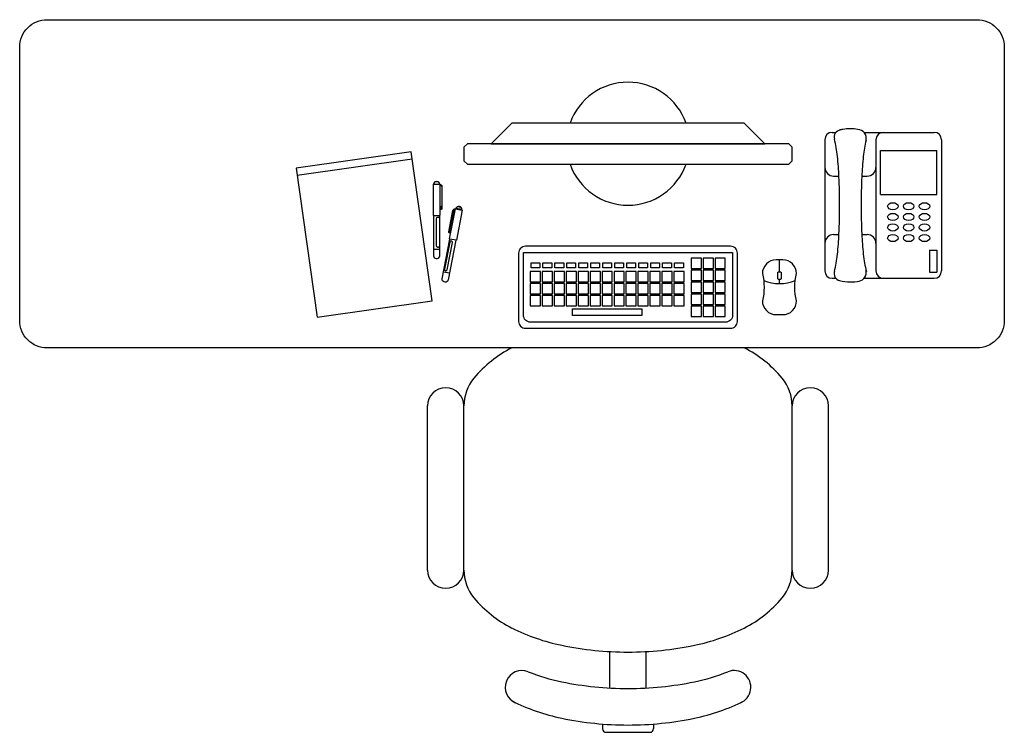
# Model space of a CAD drawing. Units: inches. Extents: x 5.4 to 77.4, y 6.4 to 58.5.
import ezdxf

# ---------------------------------------------------------------- set-up
doc = ezdxf.new("R2010")
doc.units = ezdxf.units.IN
doc.header["$MEASUREMENT"] = 0

# ---------------------------------------------------------------- blocks, each defined once
blk = doc.blocks.new('*U13')
blk.add_lwpolyline([(-0.375, -0.375), (0.375, -0.375), (0.375, 0.375), (-0.375, 0.375)], close=True)
blk = doc.blocks.new('*U14')
at = {"color": 0, "linetype": 'ByBlock', "lineweight": -2, "transparency": 16777216}
for p in [(0, 0), (0.875, 0), (1.75, 0), (2.625, 0), (3.5, 0), (4.375, 0), (5.25, 0), (6.125, 0), (7, 0), (7.875, 0), (8.75, 0), (9.625, 0), (10.5, 0), (0, -0.875), (0.875, -0.875), (1.75, -0.875), (2.625, -0.875), (3.5, -0.875), (4.375, -0.875), (5.25, -0.875), (6.125, -0.875), (7, -0.875), (7.875, -0.875), (8.75, -0.875), (9.625, -0.875), (10.5, -0.875), (0, -1.75), (0.875, -1.75), (1.75, -1.75), (2.625, -1.75), (3.5, -1.75), (4.375, -1.75), (5.25, -1.75), (6.125, -1.75), (7, -1.75), (7.875, -1.75), (8.75, -1.75), (9.625, -1.75), (10.5, -1.75)]:
    blk.add_blockref('*U13', p, dxfattribs=at)
blk = doc.blocks.new('*U15')
blk.add_lwpolyline([(-0.375, -0.375), (0.375, -0.375), (0.375, 0.375), (-0.375, 0.375)], close=True)
blk = doc.blocks.new('*U17')
at = {"color": 0, "linetype": 'ByBlock', "lineweight": -2, "transparency": 16777216}
for p in [(0, 0), (0.875, 0), (1.75, 0), (0, -0.875), (0.875, -0.875), (1.75, -0.875), (0, -1.75), (0.875, -1.75), (1.75, -1.75), (0, -2.625), (0.875, -2.625), (1.75, -2.625), (0, -3.5), (0.875, -3.5), (1.75, -3.5)]:
    blk.add_blockref('*U15', p, dxfattribs=at)
blk = doc.blocks.new('*U18')
blk.add_lwpolyline([(-0.319, 0.184), (0.319, 0.184), (0.319, -0.184), (-0.319, -0.184)], close=True)
blk = doc.blocks.new('*U19')
at = {"color": 0, "linetype": 'ByBlock', "lineweight": -2, "transparency": 16777216}
for p in [(0, 0), (0.875, 0), (1.75, 0), (2.625, 0), (3.5, 0), (4.375, 0), (5.25, 0), (6.125, 0), (7, 0), (7.875, 0), (8.75, 0), (9.625, 0), (10.5, 0)]:
    blk.add_blockref('*U18', p, dxfattribs=at)
blk = doc.blocks.new('*U20')
blk.add_ellipse((0, 0), major_axis=(-0.385, 0), ratio=0.672701)
blk = doc.blocks.new('*U21')
at = {"color": 0, "linetype": 'ByBlock', "lineweight": -2, "transparency": 16777216}
for p in [(0, 0), (1.154, 0), (2.309, 0), (0, -0.777), (1.154, -0.777), (2.309, -0.777), (0, -1.553), (1.154, -1.553), (2.309, -1.553), (0, -2.33), (1.154, -2.33), (2.309, -2.33)]:
    blk.add_blockref('*U20', p, dxfattribs=at)

msp = doc.modelspace()

# ---------------------------------------------------------------- linework, layer by layer
for p, q in [((64.265, 49.75), (64.265, 40.15)), ((64.798, 50.284), (65.077, 50.284)), ((67.136, 50.284), (72.265, 50.284)), ((67.998, 49.75), (67.998, 40.15)), ((72.798, 49.75), (72.798, 40.15)), ((68.345, 48.95), (72.451, 48.95)), ((68.345, 45.75), (68.345, 48.95)), ((72.451, 45.75), (72.451, 48.95)), ((64.905, 47.084), (65.297, 47.084)), ((66.966, 47.084), (67.358, 47.084)), ((35.627, 46.469), (35.627, 44.234)), ((36.127, 46.469), (35.627, 46.469)), ((35.653, 46.494), (36.101, 46.494)), ((35.996, 46.659), (35.757, 46.659)), ((35.996, 46.659), (35.996, 46.659)), ((36.127, 44.234), (36.127, 46.469)), ((36.127, 46.469), (36.127, 46.469)), ((68.345, 45.75), (72.451, 45.75)), ((36.827, 42.505), (37.25, 44.699)), ((37.25, 44.699), (37.25, 44.699)), ((37.25, 44.699), (37.741, 44.605)), ((37.72, 44.634), (37.281, 44.719)), ((37.414, 44.862), (37.414, 44.862)), ((37.414, 44.862), (37.649, 44.817)), ((35.643, 44.219), (36.111, 44.219)), ((37.741, 44.605), (37.318, 42.411)), ((37.3, 42.398), (36.84, 42.487)), ((64.905, 42.817), (65.297, 42.817)), ((66.966, 42.817), (67.358, 42.817)), ((35.652, 41.756), (36.102, 41.756)), ((71.918, 41.661), (72.451, 41.661)), ((71.918, 41.661), (71.918, 40.061)), ((72.451, 41.661), (72.451, 40.061)), ((60.948, 40.093), (60.948, 40.958)), ((36.824, 39.982), (36.383, 40.067)), ((64.798, 39.617), (65.069, 39.617)), ((67.136, 39.617), (72.265, 39.617)), ((71.918, 40.061), (72.451, 40.061)), ((60.948, 39.228), (60.948, 39.53)), ((35.206, 18.283), (35.206, 30.283)), ((37.873, 18.283), (37.873, 30.283)), ((61.873, 18.283), (61.873, 30.283)), ((64.54, 18.283), (64.54, 30.283)), ((48.54, 9.653), (48.54, 12.32)), ((51.206, 9.653), (51.206, 12.32)), ((48.006, 7.022), (48.006, 6.683)), ((51.74, 7.022), (51.74, 6.683)), ((48.273, 6.416), (51.473, 6.416))]:
    msp.add_line(p, q)
for points in [[(75.388, 34.525), (7.388, 34.525, -0.414214), (5.388, 36.525), (5.388, 56.525, -0.414214), (7.388, 58.525), (75.388, 58.525, -0.414214), (77.388, 56.525), (77.388, 36.525, -0.414214)], [(35.967, 44.096), (35.982, 44.096, -0.414214), (36.076, 44.002), (36.076, 41.973, -0.414214), (35.982, 41.879), (35.967, 41.879, -0.414214), (35.873, 41.973), (35.873, 44.002, -0.414214)], [(36.958, 42.339), (36.943, 42.342, 0.414214), (36.834, 42.267), (36.449, 40.275, 0.414214), (36.524, 40.166), (36.539, 40.163, 0.414214), (36.648, 40.237), (37.032, 42.229, 0.414214)], [(42.373, 35.958), (57.373, 35.958, 0.414214), (57.873, 36.458), (57.873, 41.458, 0.414214), (57.373, 41.958), (42.373, 41.958, 0.414214), (41.873, 41.458), (41.873, 36.458, 0.414214)], [(42.227, 41.506), (57.519, 41.506), (57.519, 36.919, -0.414214), (57.009, 36.409), (42.737, 36.409, -0.414214), (42.227, 36.919)], [(60.698, 36.958), (61.198, 36.958, 0.414214), (62.198, 37.958, -0.125), (62.198, 39.958, 0.414214), (61.198, 40.958), (60.698, 40.958, 0.414214), (59.698, 39.958, -0.125), (59.698, 37.958, 0.414214)], [(60.891, 40.093), (61.004, 40.093, -0.414214), (61.066, 40.03), (61.066, 39.592, -0.414214), (61.004, 39.53), (60.891, 39.53, -0.414214), (60.829, 39.592), (60.829, 40.03, -0.414214)]]:
    msp.add_lwpolyline(points, format="xyb", close=True)
for points in [[(59.873, 49.458), (58.373, 50.958), (41.373, 50.958), (39.873, 49.458)], [(38.123, 47.958), (61.623, 47.958), (61.873, 48.208), (61.873, 49.208), (61.623, 49.458), (38.123, 49.458), (37.873, 49.208), (37.873, 48.208)], [(27.142, 36.771), (35.558, 37.962), (34.016, 48.853), (25.6, 47.663)], [(25.67, 47.167), (34.087, 48.358), (34.016, 48.853), (25.6, 47.663)], [(45.805, 37.388), (50.891, 37.388), (50.891, 36.896), (45.805, 36.896)]]:
    msp.add_lwpolyline(points, close=True)
for points in [[(36.127, 46.438, -0.414214), (36.252, 46.313), (36.252, 44.719, -0.414214), (36.221, 44.688), (36.221, 44.688, -0.414214), (36.189, 44.719), (36.189, 44.807, -0.317837), (36.21, 44.836, 0.317837), (36.221, 44.851), (36.221, 44.851, 0.517638), (36.2, 44.866, 0.317837), (36.158, 44.807), (36.158, 44.719, 0.414214), (36.221, 44.656, 0.414214), (36.283, 44.719), (36.283, 46.313, 0.414214), (36.127, 46.469)], [(37.244, 44.669, 0.414214), (37.098, 44.57), (36.796, 43.005, 0.414214), (36.821, 42.968), (36.821, 42.968, 0.414214), (36.858, 42.993), (36.874, 43.079, 0.317837), (36.859, 43.112, -0.317837), (36.852, 43.129), (36.852, 43.129, -0.517638), (36.875, 43.139, -0.317837), (36.905, 43.074), (36.888, 42.987, -0.414214), (36.815, 42.937, -0.414214), (36.766, 43.011), (37.067, 44.575, -0.414214), (37.25, 44.699)], [(35.652, 44.219), (35.652, 41.256, 0.414214), (35.839, 41.069), (35.914, 41.069, 0.414214), (36.102, 41.256), (36.102, 44.219)], [(37.291, 42.4), (36.73, 39.491, -0.414214), (36.51, 39.343), (36.437, 39.357, -0.414214), (36.288, 39.576), (36.849, 42.485)]]:
    msp.add_lwpolyline(points, format="xyb")
for centre, radius, start, end in [((49.873, 49.458), 4.5, 19.47122, 160.52878), ((65.477, 49.932), 0.533, 99.53518, 194.65023), ((65.901, 48.612), 1.92, 99.40761, 107.80241), ((66.131, 47.224), 3.326, 90, 99.40761), ((66.131, 47.224), 3.326, 80.59239, 90), ((66.657, 49.858), 0.64, 346.63828, 88.42967), ((64.798, 49.75), 0.533, 90, 180), ((55.719, 47.51), 9.521, 6.16753, 13.89684), ((76.543, 47.51), 9.521, 166.63828, 173.83247), ((68.531, 49.75), 0.533, 90, 180), ((72.265, 49.75), 0.533, 0, 90), ((41.621, 45.987), 23.701, 2.56288, 6.16753), ((90.641, 45.987), 23.701, 173.83247, 177.43712), ((49.873, 49.458), 4.5, 199.47122, 340.52878), ((64.905, 47.724), 0.64, 180, 270), ((67.358, 47.724), 0.64, 270, 0), ((18.468, 44.95), 46.877, 360, 2.56288), ((113.794, 44.95), 46.877, 177.43712, 180), ((35.652, 46.469), 0.025, 86.81526, 180), ((35.877, 46.469), 0.225, 6.36948, 173.63052), ((36.102, 46.469), 0.025, 0, 93.18474), ((37.275, 44.695), 0.025, 75.90232, 169.08706), ((37.496, 44.652), 0.225, 355.45654, 162.71758), ((18.468, 44.95), 46.877, 357.43712, 0), ((113.794, 44.95), 46.877, 180, 182.56288), ((35.643, 44.234), 0.0156, 180, 270), ((36.111, 44.234), 0.0156, 270, 0), ((37.717, 44.609), 0.025, 349.08706, 82.2718), ((36.843, 42.502), 0.0156, 169.08706, 259.08706), ((64.905, 42.177), 0.64, 90, 180), ((41.621, 43.914), 23.701, 353.83247, 357.43712), ((90.641, 43.914), 23.701, 182.56288, 186.16753), ((67.358, 42.177), 0.64, 0, 90), ((37.303, 42.414), 0.0156, 259.08706, 349.08706), ((55.719, 42.391), 9.521, 346.10316, 353.83247), ((76.543, 42.391), 9.521, 186.16753, 193.89684), ((64.798, 40.15), 0.533, 180, 270), ((65.476, 39.962), 0.533, 160.24894, 256.42453), ((66.657, 40.043), 0.64, 281.29578, 13.36172), ((66.709, 39.348), 0.983, 53.59579, 53.72724), ((68.531, 40.15), 0.533, 180, 270), ((72.265, 40.15), 0.533, 270, 0), ((60.948, 42.248), 3.02, 247.5, 292.5), ((66.131, 42.677), 3.326, 256.08253, 270), ((66.131, 42.677), 3.326, 270, 281.29578), ((45.241, 26.818), 8.617, 116.56505, 140.36073), ((54.505, 26.818), 8.617, 39.63927, 63.43495), ((41.059, 30.283), 3.186, 140.36073, 180), ((58.687, 30.283), 3.186, 360, 39.63927), ((36.54, 30.283), 1.333, 0, 180), ((63.206, 30.283), 1.333, 0, 180), ((36.54, 18.283), 1.333, 180, 0), ((41.059, 18.283), 3.186, 180, 219.63927), ((58.687, 18.283), 3.186, 320.36073, 0), ((63.206, 18.283), 1.333, 180, 0), ((45.241, 21.747), 8.617, 219.63927, 243.43495), ((54.505, 21.747), 8.617, 296.56505, 320.36073), ((48.034, 27.332), 14.861, 243.43495, 258.29908), ((51.712, 27.332), 14.861, 281.70092, 296.56505), ((49.873, 36.213), 23.93, 258.29908, 270), ((49.873, 36.213), 23.93, 270, 281.70092), ((42.117, 9.708), 1.224, 68.4187, 248.4187), ((48.034, 24.665), 14.861, 248.4187, 258.29908), ((51.712, 24.665), 14.861, 281.70092, 291.5813), ((57.629, 9.708), 1.224, 291.5813, 111.5813), ((49.873, 33.546), 23.93, 258.29908, 270), ((49.873, 33.546), 23.93, 270, 281.70092), ((48.034, 21.998), 14.861, 243.43495, 258.29908), ((51.712, 21.998), 14.861, 281.70092, 296.56505), ((49.873, 30.88), 23.93, 258.29908, 270), ((49.873, 30.88), 23.93, 270, 281.70092), ((48.273, 6.683), 0.267, 180, 270), ((51.473, 6.683), 0.267, 270, 0)]:
    msp.add_arc(centre, radius, start, end)

# ---------------------------------------------------------------- block references
for name, p in [('*U21', (69.243, 44.883)), ('*U17', (54.861, 40.708)), ('*U19', (43.098, 40.568)), ('*U14', (43.098, 39.725))]:
    msp.add_blockref(name, p)

doc.saveas('drawing.dxf')
